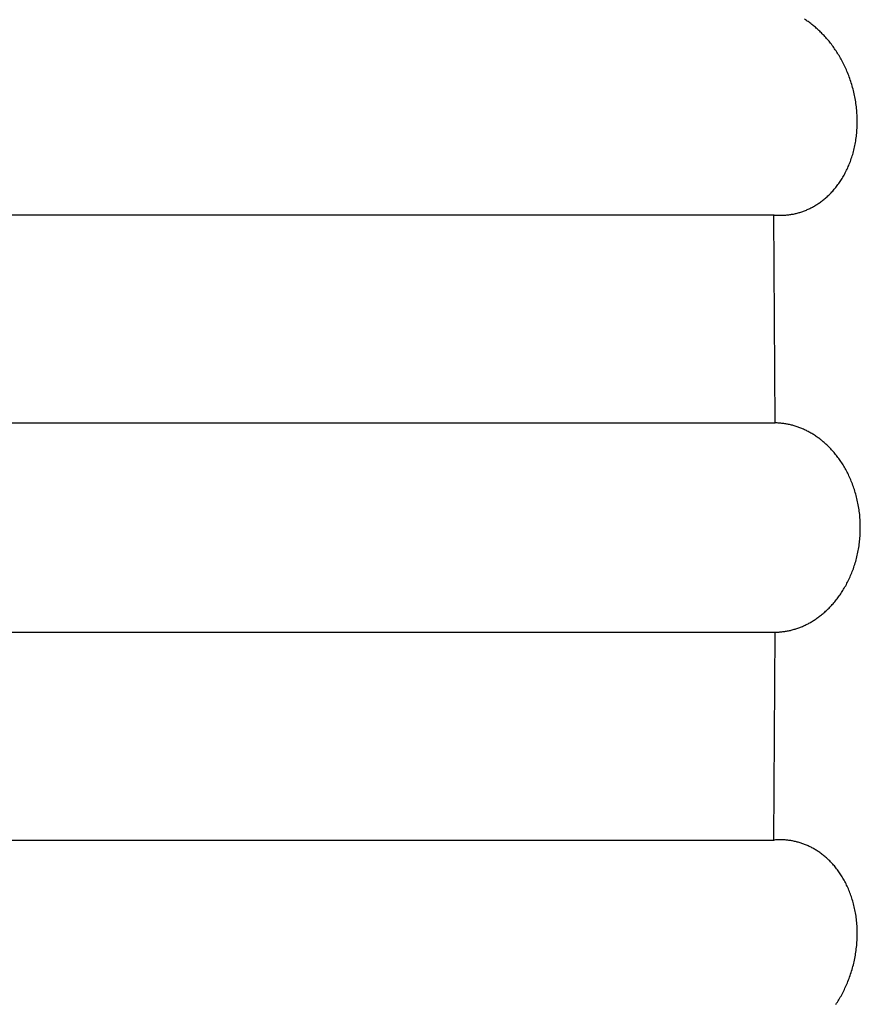
# Model space of a CAD drawing. Extents: x 304 to 540, y 335 to 585.
# Drawn here: x 331 to 331, y 536 to 536 of the extents above; entities that cross this region are included whole.
import ezdxf

# ---------------------------------------------------------------- set-up
doc = ezdxf.new("R2010")
doc.units = 0
doc.layers.add('__ADJ-KIT2-S12_D', color=7, linetype='CONTINUOUS')
doc.layers.add('DEFAULT', color=7, linetype='CONTINUOUS')

# ---------------------------------------------------------------- blocks, each defined once
blk = doc.blocks.new('SE12')
at = {"layer": '__ADJ-KIT2-S12_D', "color": 7, "linetype": 'CONTINUOUS'}
for p, q in [((3.99127, 27.53317), (3.99111, 27.53327)), ((3.99142, 27.53306), (3.99127, 27.53317)), ((3.99157, 27.53296), (3.99142, 27.53306)), ((3.99173, 27.53285), (3.99157, 27.53296)), ((3.99188, 27.53274), (3.99173, 27.53285)), ((3.99203, 27.53263), (3.99188, 27.53274)), ((3.99218, 27.53252), (3.99203, 27.53263)), ((3.99233, 27.5324), (3.99218, 27.53252)), ((3.99248, 27.53228), (3.99233, 27.5324)), ((3.99263, 27.53216), (3.99248, 27.53228)), ((3.99278, 27.53204), (3.99263, 27.53216)), ((3.99293, 27.53191), (3.99278, 27.53204)), ((3.99308, 27.53178), (3.99293, 27.53191)), ((3.99322, 27.53165), (3.99308, 27.53178)), ((3.99337, 27.53152), (3.99322, 27.53165)), ((3.99352, 27.53138), (3.99337, 27.53152)), ((3.99366, 27.53125), (3.99352, 27.53138)), ((3.99381, 27.53111), (3.99366, 27.53125)), ((3.99395, 27.53096), (3.99381, 27.53111)), ((3.99409, 27.53082), (3.99395, 27.53096)), ((3.99423, 27.53067), (3.99409, 27.53082)), ((3.99438, 27.53052), (3.99423, 27.53067)), ((3.99452, 27.53037), (3.99438, 27.53052)), ((3.99466, 27.53022), (3.99452, 27.53037)), ((3.99479, 27.53006), (3.99466, 27.53022)), ((3.99493, 27.5299), (3.99479, 27.53006)), ((3.99507, 27.52973), (3.99493, 27.5299)), ((3.99521, 27.52957), (3.99507, 27.52973)), ((3.99534, 27.5294), (3.99521, 27.52957)), ((3.99548, 27.52923), (3.99534, 27.5294)), ((3.99561, 27.52906), (3.99548, 27.52923)), ((3.99574, 27.52888), (3.99561, 27.52906)), ((3.99588, 27.5287), (3.99574, 27.52888)), ((3.99601, 27.52852), (3.99588, 27.5287)), ((3.99614, 27.52833), (3.99601, 27.52852)), ((3.99626, 27.52815), (3.99614, 27.52833)), ((3.99639, 27.52796), (3.99626, 27.52815)), ((3.99652, 27.52776), (3.99639, 27.52796)), ((3.99664, 27.52757), (3.99652, 27.52776)), ((3.99676, 27.52737), (3.99664, 27.52757)), ((3.99689, 27.52717), (3.99676, 27.52737)), ((3.99701, 27.52697), (3.99689, 27.52717)), ((3.99712, 27.52676), (3.99701, 27.52697)), ((3.99724, 27.52656), (3.99712, 27.52676)), ((3.99735, 27.52634), (3.99724, 27.52656)), ((3.99747, 27.52613), (3.99735, 27.52634)), ((3.99758, 27.52592), (3.99747, 27.52613)), ((3.99769, 27.5257), (3.99758, 27.52592)), ((3.9978, 27.52548), (3.99769, 27.5257)), ((3.9979, 27.52525), (3.9978, 27.52548)), ((3.99801, 27.52503), (3.9979, 27.52525)), ((3.99811, 27.52479), (3.99801, 27.52503)), ((3.99821, 27.52456), (3.99811, 27.52479)), ((3.99831, 27.52433), (3.99821, 27.52456)), ((3.9984, 27.52409), (3.99831, 27.52433)), ((3.9985, 27.52385), (3.9984, 27.52409)), ((3.99859, 27.5236), (3.9985, 27.52385)), ((3.99868, 27.52336), (3.99859, 27.5236)), ((3.99876, 27.52311), (3.99868, 27.52336)), ((3.99885, 27.52286), (3.99876, 27.52311)), ((3.99893, 27.52261), (3.99885, 27.52286)), ((3.99901, 27.52236), (3.99893, 27.52261)), ((3.99908, 27.5221), (3.99901, 27.52236)), ((3.99916, 27.52184), (3.99908, 27.5221)), ((3.99923, 27.52158), (3.99916, 27.52184)), ((3.99929, 27.52132), (3.99923, 27.52158)), ((3.99936, 27.52106), (3.99929, 27.52132)), ((3.99942, 27.52079), (3.99936, 27.52106)), ((3.99947, 27.52052), (3.99942, 27.52079)), ((3.99953, 27.52026), (3.99947, 27.52052)), ((3.99958, 27.51998), (3.99953, 27.52026)), ((3.99963, 27.51971), (3.99958, 27.51998)), ((3.99967, 27.51944), (3.99963, 27.51971)), ((3.99972, 27.51917), (3.99967, 27.51944)), ((3.99975, 27.51889), (3.99972, 27.51917)), ((3.99979, 27.51861), (3.99975, 27.51889)), ((3.99982, 27.51834), (3.99979, 27.51861)), ((3.99985, 27.51806), (3.99982, 27.51834)), ((3.99987, 27.51779), (3.99985, 27.51806)), ((3.99989, 27.51751), (3.99987, 27.51779)), ((3.99991, 27.51724), (3.99989, 27.51751)), ((3.99992, 27.51696), (3.99991, 27.51724)), ((3.99993, 27.51668), (3.99992, 27.51696)), ((3.99991, 27.51503), (3.99992, 27.5153)), ((3.99992, 27.5153), (3.99993, 27.51558)), ((3.99993, 27.51641), (3.99993, 27.51668)), ((3.99994, 27.51613), (3.99993, 27.51641)), ((3.99993, 27.51585), (3.99994, 27.51613)), ((3.99993, 27.51558), (3.99993, 27.51585)), ((3.99976, 27.51342), (3.99979, 27.51368)), ((3.99979, 27.51368), (3.99982, 27.51395)), ((3.99982, 27.51395), (3.99985, 27.51421)), ((3.99985, 27.51421), (3.99987, 27.51448)), ((3.99987, 27.51448), (3.99989, 27.51475)), ((3.99989, 27.51475), (3.99991, 27.51503)), ((3.99942, 27.51162), (3.99948, 27.51187)), ((3.99948, 27.51187), (3.99954, 27.51212)), ((3.99954, 27.51212), (3.99959, 27.51238)), ((3.99959, 27.51238), (3.99963, 27.51263)), ((3.99963, 27.51263), (3.99968, 27.51289)), ((3.99968, 27.51289), (3.99972, 27.51315)), ((3.99972, 27.51315), (3.99976, 27.51342)), ((3.99894, 27.50994), (3.99902, 27.51017)), ((3.99902, 27.51017), (3.9991, 27.5104)), ((3.9991, 27.5104), (3.99917, 27.51064)), ((3.99917, 27.51064), (3.99924, 27.51088)), ((3.99924, 27.51088), (3.9993, 27.51113)), ((3.9993, 27.51113), (3.99936, 27.51137)), ((3.99936, 27.51137), (3.99942, 27.51162)), ((3.99834, 27.5084), (3.99843, 27.50861)), ((3.99843, 27.50861), (3.99852, 27.50882)), ((3.99852, 27.50882), (3.99861, 27.50904)), ((3.99861, 27.50904), (3.9987, 27.50926)), ((3.9987, 27.50926), (3.99878, 27.50948)), ((3.99878, 27.50948), (3.99886, 27.50971)), ((3.99886, 27.50971), (3.99894, 27.50994)), ((3.99752, 27.50682), (3.99763, 27.50701)), ((3.99763, 27.50701), (3.99773, 27.5072)), ((3.99773, 27.5072), (3.99784, 27.50739)), ((3.99784, 27.50739), (3.99794, 27.50759)), ((3.99794, 27.50759), (3.99805, 27.50779)), ((3.99805, 27.50779), (3.99814, 27.50799)), ((3.99814, 27.50799), (3.99824, 27.50819)), ((3.99824, 27.50819), (3.99834, 27.5084)), ((3.99634, 27.50512), (3.99646, 27.50527)), ((3.99646, 27.50527), (3.99658, 27.50543)), ((3.99658, 27.50543), (3.99671, 27.50559)), ((3.99671, 27.50559), (3.99683, 27.50576)), ((3.99683, 27.50576), (3.99694, 27.50593)), ((3.99694, 27.50593), (3.99706, 27.5061)), ((3.99706, 27.5061), (3.99718, 27.50628)), ((3.99718, 27.50628), (3.99729, 27.50646)), ((3.99729, 27.50646), (3.9974, 27.50664)), ((3.9974, 27.50664), (3.99752, 27.50682)), ((3.99476, 27.50346), (3.9949, 27.50358)), ((3.9949, 27.50358), (3.99503, 27.50371)), ((3.99503, 27.50371), (3.99517, 27.50384)), ((3.99517, 27.50384), (3.9953, 27.50397)), ((3.9953, 27.50397), (3.99544, 27.5041)), ((3.99544, 27.5041), (3.99557, 27.50424)), ((3.99557, 27.50424), (3.9957, 27.50438)), ((3.9957, 27.50438), (3.99583, 27.50452)), ((3.99583, 27.50452), (3.99596, 27.50466)), ((3.99596, 27.50466), (3.99609, 27.50481)), ((3.99609, 27.50481), (3.99621, 27.50496)), ((3.99621, 27.50496), (3.99634, 27.50512)), ((3.99246, 27.50185), (3.99261, 27.50193)), ((3.99261, 27.50193), (3.99276, 27.50201)), ((3.99276, 27.50201), (3.99291, 27.5021)), ((3.99291, 27.5021), (3.99305, 27.50219)), ((3.99305, 27.50219), (3.9932, 27.50228)), ((3.9932, 27.50228), (3.99334, 27.50237)), ((3.99334, 27.50237), (3.99349, 27.50247)), ((3.99349, 27.50247), (3.99363, 27.50257)), ((3.99363, 27.50257), (3.99378, 27.50267)), ((3.99378, 27.50267), (3.99392, 27.50278)), ((3.99392, 27.50278), (3.99406, 27.50288)), ((3.99406, 27.50288), (3.9942, 27.50299)), ((3.9942, 27.50299), (3.99434, 27.50311)), ((3.99434, 27.50311), (3.99448, 27.50322)), ((3.99448, 27.50322), (3.99462, 27.50334)), ((3.99462, 27.50334), (3.99476, 27.50346)), ((3.73976, 27.50052), (3.98596, 27.50052)), ((3.98596, 27.50052), (3.98612, 27.5005)), ((3.98612, 27.48314), (3.98596, 27.50052)), ((3.98612, 27.5005), (3.98627, 27.50049)), ((3.98627, 27.50049), (3.98643, 27.50048)), ((3.98643, 27.50048), (3.98659, 27.50047)), ((3.98659, 27.50047), (3.98675, 27.50047)), ((3.98675, 27.50047), (3.98691, 27.50047)), ((3.98691, 27.50047), (3.98706, 27.50046)), ((3.98706, 27.50046), (3.98722, 27.50047)), ((3.98722, 27.50047), (3.98738, 27.50047)), ((3.98738, 27.50047), (3.98754, 27.50048)), ((3.98754, 27.50048), (3.9877, 27.50048)), ((3.9877, 27.50048), (3.98785, 27.50049)), ((3.98785, 27.50049), (3.98801, 27.50051)), ((3.98801, 27.50051), (3.98817, 27.50052)), ((3.98817, 27.50052), (3.98833, 27.50054)), ((3.98833, 27.50054), (3.98848, 27.50056)), ((3.98848, 27.50056), (3.98864, 27.50058)), ((3.98864, 27.50058), (3.9888, 27.5006)), ((3.9888, 27.5006), (3.98895, 27.50063)), ((3.98895, 27.50063), (3.98911, 27.50065)), ((3.98911, 27.50065), (3.98927, 27.50068)), ((3.98927, 27.50068), (3.98942, 27.50072)), ((3.98942, 27.50072), (3.98958, 27.50075)), ((3.98958, 27.50075), (3.98973, 27.50079)), ((3.98973, 27.50079), (3.98989, 27.50083)), ((3.98989, 27.50083), (3.99004, 27.50087)), ((3.99004, 27.50087), (3.9902, 27.50091)), ((3.9902, 27.50091), (3.99035, 27.50096)), ((3.99035, 27.50096), (3.99051, 27.50101)), ((3.99051, 27.50101), (3.99066, 27.50106)), ((3.99066, 27.50106), (3.99081, 27.50111)), ((3.99081, 27.50111), (3.99096, 27.50117)), ((3.99096, 27.50117), (3.99112, 27.50122)), ((3.99112, 27.50122), (3.99127, 27.50128)), ((3.99127, 27.50128), (3.99142, 27.50135)), ((3.99142, 27.50135), (3.99157, 27.50141)), ((3.99157, 27.50141), (3.99172, 27.50148)), ((3.99172, 27.50148), (3.99187, 27.50155)), ((3.99187, 27.50155), (3.99202, 27.50162)), ((3.99202, 27.50162), (3.99217, 27.50169)), ((3.99217, 27.50169), (3.99232, 27.50177)), ((3.99232, 27.50177), (3.99246, 27.50185)), ((3.98622, 27.46574), (3.98612, 27.48314)), ((3.74002, 27.46574), (3.98622, 27.46574)), ((3.98638, 27.46574), (3.98622, 27.46574)), ((3.98654, 27.46573), (3.98638, 27.46574)), ((3.9867, 27.46572), (3.98654, 27.46573)), ((3.98686, 27.46571), (3.9867, 27.46572)), ((3.98702, 27.4657), (3.98686, 27.46571)), ((3.98718, 27.46569), (3.98702, 27.4657)), ((3.98734, 27.46567), (3.98718, 27.46569)), ((3.9875, 27.46565), (3.98734, 27.46567)), ((3.98766, 27.46563), (3.9875, 27.46565)), ((3.98781, 27.46561), (3.98766, 27.46563)), ((3.98797, 27.46558), (3.98781, 27.46561)), ((3.98813, 27.46555), (3.98797, 27.46558)), ((3.98829, 27.46552), (3.98813, 27.46555)), ((3.98845, 27.46549), (3.98829, 27.46552)), ((3.98861, 27.46546), (3.98845, 27.46549)), ((3.98877, 27.46542), (3.98861, 27.46546)), ((3.98893, 27.46538), (3.98877, 27.46542)), ((3.98908, 27.46534), (3.98893, 27.46538)), ((3.98924, 27.4653), (3.98908, 27.46534)), ((3.9894, 27.46525), (3.98924, 27.4653)), ((3.98956, 27.46521), (3.9894, 27.46525)), ((3.98971, 27.46516), (3.98956, 27.46521)), ((3.98987, 27.4651), (3.98971, 27.46516)), ((3.99003, 27.46505), (3.98987, 27.4651)), ((3.99018, 27.46499), (3.99003, 27.46505)), ((3.99034, 27.46494), (3.99018, 27.46499)), ((3.99049, 27.46487), (3.99034, 27.46494)), ((3.99065, 27.46481), (3.99049, 27.46487)), ((3.9908, 27.46475), (3.99065, 27.46481)), ((3.99096, 27.46468), (3.9908, 27.46475)), ((3.99111, 27.46461), (3.99096, 27.46468)), ((3.99127, 27.46454), (3.99111, 27.46461)), ((3.99142, 27.46446), (3.99127, 27.46454)), ((3.99157, 27.46438), (3.99142, 27.46446)), ((3.99173, 27.46431), (3.99157, 27.46438)), ((3.99188, 27.46422), (3.99173, 27.46431)), ((3.99203, 27.46414), (3.99188, 27.46422)), ((3.99218, 27.46405), (3.99203, 27.46414)), ((3.99233, 27.46396), (3.99218, 27.46405)), ((3.99249, 27.46387), (3.99233, 27.46396)), ((3.99264, 27.46378), (3.99249, 27.46387)), ((3.99279, 27.46368), (3.99264, 27.46378)), ((3.99294, 27.46358), (3.99279, 27.46368)), ((3.99309, 27.46348), (3.99294, 27.46358)), ((3.99323, 27.46338), (3.99309, 27.46348)), ((3.99338, 27.46327), (3.99323, 27.46338)), ((3.99353, 27.46317), (3.99338, 27.46327)), ((3.99368, 27.46306), (3.99353, 27.46317)), ((3.99382, 27.46294), (3.99368, 27.46306)), ((3.99397, 27.46283), (3.99382, 27.46294)), ((3.99411, 27.46271), (3.99397, 27.46283)), ((3.99426, 27.46259), (3.99411, 27.46271)), ((3.9944, 27.46247), (3.99426, 27.46259)), ((3.99454, 27.46234), (3.9944, 27.46247)), ((3.99468, 27.46221), (3.99454, 27.46234)), ((3.99482, 27.46208), (3.99468, 27.46221)), ((3.99496, 27.46195), (3.99482, 27.46208)), ((3.9951, 27.46181), (3.99496, 27.46195)), ((3.99524, 27.46168), (3.9951, 27.46181)), ((3.99538, 27.46153), (3.99524, 27.46168)), ((3.99551, 27.46139), (3.99538, 27.46153)), ((3.99565, 27.46124), (3.99551, 27.46139)), ((3.99579, 27.46109), (3.99565, 27.46124)), ((3.99592, 27.46094), (3.99579, 27.46109)), ((3.99605, 27.46079), (3.99592, 27.46094)), ((3.99619, 27.46063), (3.99605, 27.46079)), ((3.99632, 27.46047), (3.99619, 27.46063)), ((3.99645, 27.4603), (3.99632, 27.46047)), ((3.99658, 27.46014), (3.99645, 27.4603)), ((3.9967, 27.45997), (3.99658, 27.46014)), ((3.99683, 27.4598), (3.9967, 27.45997)), ((3.99696, 27.45962), (3.99683, 27.4598)), ((3.99708, 27.45945), (3.99696, 27.45962)), ((3.9972, 27.45927), (3.99708, 27.45945)), ((3.99733, 27.45908), (3.9972, 27.45927)), ((3.99744, 27.4589), (3.99733, 27.45908)), ((3.99756, 27.45871), (3.99744, 27.4589)), ((3.99768, 27.45852), (3.99756, 27.45871)), ((3.99779, 27.45832), (3.99768, 27.45852)), ((3.99791, 27.45813), (3.99779, 27.45832)), ((3.99802, 27.45793), (3.99791, 27.45813)), ((3.99813, 27.45773), (3.99802, 27.45793)), ((3.99824, 27.45752), (3.99813, 27.45773)), ((3.99834, 27.45731), (3.99824, 27.45752)), ((3.99845, 27.4571), (3.99834, 27.45731)), ((3.99855, 27.45689), (3.99845, 27.4571)), ((3.99865, 27.45667), (3.99855, 27.45689)), ((3.99875, 27.45645), (3.99865, 27.45667)), ((3.99885, 27.45622), (3.99875, 27.45645)), ((3.99894, 27.456), (3.99885, 27.45622)), ((3.99903, 27.45577), (3.99894, 27.456)), ((3.99913, 27.45554), (3.99903, 27.45577)), ((3.99921, 27.4553), (3.99913, 27.45554)), ((3.9993, 27.45506), (3.99921, 27.4553)), ((3.99938, 27.45483), (3.9993, 27.45506)), ((3.99946, 27.45458), (3.99938, 27.45483)), ((3.99954, 27.45434), (3.99946, 27.45458)), ((3.99961, 27.45409), (3.99954, 27.45434)), ((3.99968, 27.45384), (3.99961, 27.45409)), ((3.99975, 27.45359), (3.99968, 27.45384)), ((3.99982, 27.45334), (3.99975, 27.45359)), ((3.99988, 27.45308), (3.99982, 27.45334)), ((3.99994, 27.45282), (3.99988, 27.45308)), ((4, 27.45256), (3.99994, 27.45282)), ((4.00005, 27.4523), (4, 27.45256)), ((4.0001, 27.45203), (4.00005, 27.4523)), ((4.00015, 27.45177), (4.0001, 27.45203)), ((4.0002, 27.4515), (4.00015, 27.45177)), ((4.00024, 27.45123), (4.0002, 27.4515)), ((4.00027, 27.45096), (4.00024, 27.45123)), ((4.00031, 27.45069), (4.00027, 27.45096)), ((4.00034, 27.45041), (4.00031, 27.45069)), ((4.00037, 27.45014), (4.00034, 27.45041)), ((4.00039, 27.44986), (4.00037, 27.45014)), ((4.00041, 27.44959), (4.00039, 27.44986)), ((4.00042, 27.44931), (4.00041, 27.44959)), ((4.00044, 27.44904), (4.00042, 27.44931)), ((4.00043, 27.44737), (4.00044, 27.44765)), ((4.00044, 27.44876), (4.00044, 27.44904)), ((4.00045, 27.44848), (4.00044, 27.44876)), ((4.00044, 27.44765), (4.00045, 27.44793)), ((4.00045, 27.44821), (4.00045, 27.44848)), ((4.00045, 27.44793), (4.00045, 27.44821)), ((4.0003, 27.44572), (4.00033, 27.44599)), ((4.00033, 27.44599), (4.00036, 27.44627)), ((4.00036, 27.44627), (4.00038, 27.44654)), ((4.00038, 27.44654), (4.0004, 27.44682)), ((4.0004, 27.44682), (4.00042, 27.44709)), ((4.00042, 27.44709), (4.00043, 27.44737)), ((4.00004, 27.44412), (4.00009, 27.44438)), ((4.00009, 27.44438), (4.00014, 27.44465)), ((4.00014, 27.44465), (4.00019, 27.44491)), ((4.00019, 27.44491), (4.00023, 27.44518)), ((4.00023, 27.44518), (4.00026, 27.44545)), ((4.00026, 27.44545), (4.0003, 27.44572)), ((3.99967, 27.44258), (3.99974, 27.44283)), ((3.99974, 27.44283), (3.9998, 27.44309)), ((3.9998, 27.44309), (3.99987, 27.44334)), ((3.99987, 27.44334), (3.99993, 27.4436)), ((3.99993, 27.4436), (3.99999, 27.44386)), ((3.99999, 27.44386), (4.00004, 27.44412)), ((3.99911, 27.44089), (3.99919, 27.44112)), ((3.99919, 27.44112), (3.99928, 27.44136)), ((3.99928, 27.44136), (3.99936, 27.4416)), ((3.99936, 27.4416), (3.99944, 27.44184)), ((3.99944, 27.44184), (3.99952, 27.44208)), ((3.99952, 27.44208), (3.99959, 27.44233)), ((3.99959, 27.44233), (3.99967, 27.44258)), ((3.99832, 27.43913), (3.99843, 27.43934)), ((3.99843, 27.43934), (3.99853, 27.43955)), ((3.99853, 27.43955), (3.99863, 27.43977)), ((3.99863, 27.43977), (3.99873, 27.43999)), ((3.99873, 27.43999), (3.99883, 27.44021)), ((3.99883, 27.44021), (3.99892, 27.44044)), ((3.99892, 27.44044), (3.99902, 27.44066)), ((3.99902, 27.44066), (3.99911, 27.44089)), ((3.99742, 27.43754), (3.99754, 27.43773)), ((3.99754, 27.43773), (3.99766, 27.43792)), ((3.99766, 27.43792), (3.99777, 27.43812)), ((3.99777, 27.43812), (3.99788, 27.43831)), ((3.99788, 27.43831), (3.998, 27.43851)), ((3.998, 27.43851), (3.99811, 27.43872)), ((3.99811, 27.43872), (3.99822, 27.43892)), ((3.99822, 27.43892), (3.99832, 27.43913)), ((3.99629, 27.43598), (3.99642, 27.43614)), ((3.99642, 27.43614), (3.99655, 27.43631)), ((3.99655, 27.43631), (3.99668, 27.43648)), ((3.99668, 27.43648), (3.99681, 27.43665)), ((3.99681, 27.43665), (3.99693, 27.43682)), ((3.99693, 27.43682), (3.99705, 27.437)), ((3.99705, 27.437), (3.99718, 27.43718)), ((3.99718, 27.43718), (3.9973, 27.43736)), ((3.9973, 27.43736), (3.99742, 27.43754)), ((3.9948, 27.43437), (3.99494, 27.43451)), ((3.99494, 27.43451), (3.99508, 27.43464)), ((3.99508, 27.43464), (3.99522, 27.43478)), ((3.99522, 27.43478), (3.99535, 27.43492)), ((3.99535, 27.43492), (3.99549, 27.43507)), ((3.99549, 27.43507), (3.99563, 27.43521)), ((3.99563, 27.43521), (3.99576, 27.43536)), ((3.99576, 27.43536), (3.9959, 27.43551)), ((3.9959, 27.43551), (3.99603, 27.43567)), ((3.99603, 27.43567), (3.99616, 27.43582)), ((3.99616, 27.43582), (3.99629, 27.43598)), ((3.9926, 27.43268), (3.99275, 27.43278)), ((3.99275, 27.43278), (3.9929, 27.43287)), ((3.9929, 27.43287), (3.99305, 27.43297)), ((3.99305, 27.43297), (3.9932, 27.43308)), ((3.9932, 27.43308), (3.99335, 27.43318)), ((3.99335, 27.43318), (3.9935, 27.43329)), ((3.9935, 27.43329), (3.99364, 27.4334)), ((3.99364, 27.4334), (3.99379, 27.43351)), ((3.99379, 27.43351), (3.99393, 27.43363)), ((3.99393, 27.43363), (3.99408, 27.43375)), ((3.99408, 27.43375), (3.99422, 27.43387)), ((3.99422, 27.43387), (3.99437, 27.43399)), ((3.99437, 27.43399), (3.99451, 27.43411)), ((3.99451, 27.43411), (3.99465, 27.43424)), ((3.99465, 27.43424), (3.9948, 27.43437)), ((3.98875, 27.43105), (3.98891, 27.43109)), ((3.98891, 27.43109), (3.98906, 27.43113)), ((3.98906, 27.43113), (3.98922, 27.43117)), ((3.98922, 27.43117), (3.98938, 27.43122)), ((3.98938, 27.43122), (3.98953, 27.43127)), ((3.98953, 27.43127), (3.98969, 27.43132)), ((3.98969, 27.43132), (3.98985, 27.43137)), ((3.98985, 27.43137), (3.99, 27.43142)), ((3.99, 27.43142), (3.99016, 27.43148)), ((3.99016, 27.43148), (3.99032, 27.43154)), ((3.99032, 27.43154), (3.99047, 27.4316)), ((3.99047, 27.4316), (3.99063, 27.43166)), ((3.99063, 27.43166), (3.99078, 27.43172)), ((3.99078, 27.43172), (3.99093, 27.43179)), ((3.99093, 27.43179), (3.99109, 27.43186)), ((3.99109, 27.43186), (3.99124, 27.43193)), ((3.99124, 27.43193), (3.9914, 27.43201)), ((3.9914, 27.43201), (3.99155, 27.43208)), ((3.99155, 27.43208), (3.9917, 27.43216)), ((3.9917, 27.43216), (3.99185, 27.43224)), ((3.99185, 27.43224), (3.992, 27.43233)), ((3.992, 27.43233), (3.99215, 27.43241)), ((3.99215, 27.43241), (3.9923, 27.4325)), ((3.9923, 27.4325), (3.99245, 27.43259)), ((3.99245, 27.43259), (3.9926, 27.43268)), ((3.74002, 27.43074), (3.98622, 27.43074)), ((3.98612, 27.41334), (3.98622, 27.43074)), ((3.98622, 27.43074), (3.98638, 27.43074)), ((3.98638, 27.43074), (3.98654, 27.43075)), ((3.98654, 27.43075), (3.9867, 27.43076)), ((3.9867, 27.43076), (3.98685, 27.43077)), ((3.98685, 27.43077), (3.98701, 27.43078)), ((3.98701, 27.43078), (3.98717, 27.43079)), ((3.98717, 27.43079), (3.98733, 27.43081)), ((3.98733, 27.43081), (3.98749, 27.43083)), ((3.98749, 27.43083), (3.98764, 27.43085)), ((3.98764, 27.43085), (3.9878, 27.43087)), ((3.9878, 27.43087), (3.98796, 27.4309)), ((3.98796, 27.4309), (3.98812, 27.43092)), ((3.98812, 27.43092), (3.98828, 27.43095)), ((3.98828, 27.43095), (3.98843, 27.43098)), ((3.98843, 27.43098), (3.98859, 27.43102)), ((3.98859, 27.43102), (3.98875, 27.43105)), ((3.98596, 27.39596), (3.98612, 27.41334)), ((3.73976, 27.39596), (3.98596, 27.39596)), ((3.98612, 27.39598), (3.98596, 27.39596)), ((3.98628, 27.39599), (3.98612, 27.39598)), ((3.98644, 27.396), (3.98628, 27.39599)), ((3.9866, 27.39601), (3.98644, 27.396)), ((3.98676, 27.39601), (3.9866, 27.39601)), ((3.98691, 27.39601), (3.98676, 27.39601)), ((3.98707, 27.39602), (3.98691, 27.39601)), ((3.98723, 27.39601), (3.98707, 27.39602)), ((3.98739, 27.39601), (3.98723, 27.39601)), ((3.98755, 27.396), (3.98739, 27.39601)), ((3.98771, 27.396), (3.98755, 27.396)), ((3.98787, 27.39599), (3.98771, 27.396)), ((3.98803, 27.39597), (3.98787, 27.39599)), ((3.98818, 27.39596), (3.98803, 27.39597)), ((3.98834, 27.39594), (3.98818, 27.39596)), ((3.9885, 27.39592), (3.98834, 27.39594)), ((3.98866, 27.3959), (3.9885, 27.39592)), ((3.98882, 27.39588), (3.98866, 27.3959)), ((3.98897, 27.39585), (3.98882, 27.39588)), ((3.98913, 27.39582), (3.98897, 27.39585)), ((3.98929, 27.39579), (3.98913, 27.39582)), ((3.98944, 27.39576), (3.98929, 27.39579)), ((3.9896, 27.39572), (3.98944, 27.39576)), ((3.98976, 27.39569), (3.9896, 27.39572)), ((3.98991, 27.39565), (3.98976, 27.39569)), ((3.99007, 27.3956), (3.98991, 27.39565)), ((3.99022, 27.39556), (3.99007, 27.3956)), ((3.99037, 27.39551), (3.99022, 27.39556)), ((3.99053, 27.39547), (3.99037, 27.39551)), ((3.99068, 27.39541), (3.99053, 27.39547)), ((3.99083, 27.39536), (3.99068, 27.39541)), ((3.99099, 27.39531), (3.99083, 27.39536)), ((3.99114, 27.39525), (3.99099, 27.39531)), ((3.99129, 27.39519), (3.99114, 27.39525)), ((3.99145, 27.39512), (3.99129, 27.39519)), ((3.9916, 27.39506), (3.99145, 27.39512)), ((3.99175, 27.39499), (3.9916, 27.39506)), ((3.9919, 27.39492), (3.99175, 27.39499)), ((3.99205, 27.39485), (3.9919, 27.39492)), ((3.9922, 27.39477), (3.99205, 27.39485)), ((3.99235, 27.3947), (3.9922, 27.39477)), ((3.9925, 27.39462), (3.99235, 27.3947)), ((3.99265, 27.39453), (3.9925, 27.39462)), ((3.99279, 27.39445), (3.99265, 27.39453)), ((3.99294, 27.39436), (3.99279, 27.39445)), ((3.99309, 27.39427), (3.99294, 27.39436)), ((3.99323, 27.39418), (3.99309, 27.39427)), ((3.99338, 27.39409), (3.99323, 27.39418)), ((3.99352, 27.39399), (3.99338, 27.39409)), ((3.99367, 27.39389), (3.99352, 27.39399)), ((3.99381, 27.39379), (3.99367, 27.39389)), ((3.99395, 27.39368), (3.99381, 27.39379)), ((3.99409, 27.39357), (3.99395, 27.39368)), ((3.99423, 27.39347), (3.99409, 27.39357)), ((3.99437, 27.39335), (3.99423, 27.39347)), ((3.99451, 27.39324), (3.99437, 27.39335)), ((3.99465, 27.39312), (3.99451, 27.39324)), ((3.99479, 27.393), (3.99465, 27.39312)), ((3.99492, 27.39288), (3.99479, 27.393)), ((3.99506, 27.39275), (3.99492, 27.39288)), ((3.99519, 27.39262), (3.99506, 27.39275)), ((3.99533, 27.39249), (3.99519, 27.39262)), ((3.99546, 27.39236), (3.99533, 27.39249)), ((3.99559, 27.39222), (3.99546, 27.39236)), ((3.99572, 27.39208), (3.99559, 27.39222)), ((3.99585, 27.39193), (3.99572, 27.39208)), ((3.99598, 27.39179), (3.99585, 27.39193)), ((3.99611, 27.39164), (3.99598, 27.39179)), ((3.99624, 27.39149), (3.99611, 27.39164)), ((3.99636, 27.39133), (3.99624, 27.39149)), ((3.99649, 27.39117), (3.99636, 27.39133)), ((3.99661, 27.39101), (3.99649, 27.39117)), ((3.99673, 27.39085), (3.99661, 27.39101)), ((3.99685, 27.39068), (3.99673, 27.39085)), ((3.99697, 27.39051), (3.99685, 27.39068)), ((3.99709, 27.39034), (3.99697, 27.39051)), ((3.9972, 27.39017), (3.99709, 27.39034)), ((3.99732, 27.38999), (3.9972, 27.39017)), ((3.99743, 27.38981), (3.99732, 27.38999)), ((3.99754, 27.38962), (3.99743, 27.38981)), ((3.99765, 27.38944), (3.99754, 27.38962)), ((3.99775, 27.38925), (3.99765, 27.38944)), ((3.99786, 27.38905), (3.99775, 27.38925)), ((3.99796, 27.38886), (3.99786, 27.38905)), ((3.99806, 27.38866), (3.99796, 27.38886)), ((3.99816, 27.38846), (3.99806, 27.38866)), ((3.99826, 27.38825), (3.99816, 27.38846)), ((3.99836, 27.38804), (3.99826, 27.38825)), ((3.99845, 27.38783), (3.99836, 27.38804)), ((3.99854, 27.38761), (3.99845, 27.38783)), ((3.99863, 27.38739), (3.99854, 27.38761)), ((3.99872, 27.38717), (3.99863, 27.38739)), ((3.9988, 27.38695), (3.99872, 27.38717)), ((3.99888, 27.38672), (3.9988, 27.38695)), ((3.99896, 27.38649), (3.99888, 27.38672)), ((3.99904, 27.38626), (3.99896, 27.38649)), ((3.99911, 27.38602), (3.99904, 27.38626)), ((3.99918, 27.38578), (3.99911, 27.38602)), ((3.99925, 27.38554), (3.99918, 27.38578)), ((3.99932, 27.3853), (3.99925, 27.38554)), ((3.99938, 27.38505), (3.99932, 27.3853)), ((3.99944, 27.3848), (3.99938, 27.38505)), ((3.99949, 27.38455), (3.99944, 27.3848)), ((3.99955, 27.3843), (3.99949, 27.38455)), ((3.9996, 27.38404), (3.99955, 27.3843)), ((3.99964, 27.38378), (3.9996, 27.38404)), ((3.99969, 27.38352), (3.99964, 27.38378)), ((3.99973, 27.38326), (3.99969, 27.38352)), ((3.99976, 27.383), (3.99973, 27.38326)), ((3.9998, 27.38273), (3.99976, 27.383)), ((3.99983, 27.38246), (3.9998, 27.38273)), ((3.99985, 27.38219), (3.99983, 27.38246)), ((3.99988, 27.38192), (3.99985, 27.38219)), ((3.9999, 27.38165), (3.99988, 27.38192)), ((3.99991, 27.38138), (3.9999, 27.38165)), ((3.99992, 27.38111), (3.99991, 27.38138)), ((3.99993, 27.38083), (3.99992, 27.38111)), ((3.99994, 27.38056), (3.99993, 27.38083)), ((3.99993, 27.38001), (3.99994, 27.38028)), ((3.99994, 27.38028), (3.99994, 27.38056)), ((3.99984, 27.37834), (3.99986, 27.37862)), ((3.99986, 27.37862), (3.99988, 27.3789)), ((3.99988, 27.3789), (3.9999, 27.37917)), ((3.9999, 27.37917), (3.99992, 27.37945)), ((3.99992, 27.37945), (3.99993, 27.37973)), ((3.99993, 27.37973), (3.99993, 27.38001)), ((3.99962, 27.3767), (3.99966, 27.37697)), ((3.99966, 27.37697), (3.99971, 27.37724)), ((3.99971, 27.37724), (3.99974, 27.37751)), ((3.99974, 27.37751), (3.99978, 27.37779)), ((3.99978, 27.37779), (3.99981, 27.37806)), ((3.99981, 27.37806), (3.99984, 27.37834)), ((3.99921, 27.37484), (3.99928, 27.3751)), ((3.99928, 27.3751), (3.99934, 27.37536)), ((3.99934, 27.37536), (3.9994, 27.37563)), ((3.9994, 27.37563), (3.99946, 27.37589)), ((3.99946, 27.37589), (3.99952, 27.37616)), ((3.99952, 27.37616), (3.99957, 27.37643)), ((3.99957, 27.37643), (3.99962, 27.3767)), ((3.99874, 27.37331), (3.99883, 27.37356)), ((3.99883, 27.37356), (3.99891, 27.37381)), ((3.99891, 27.37381), (3.99899, 27.37406)), ((3.99899, 27.37406), (3.99906, 27.37432)), ((3.99906, 27.37432), (3.99914, 27.37458)), ((3.99914, 27.37458), (3.99921, 27.37484)), ((3.99809, 27.37164), (3.99819, 27.37187)), ((3.99819, 27.37187), (3.99829, 27.37211)), ((3.99829, 27.37211), (3.99838, 27.37234)), ((3.99838, 27.37234), (3.99848, 27.37258)), ((3.99848, 27.37258), (3.99857, 27.37282)), ((3.99857, 27.37282), (3.99866, 27.37306)), ((3.99866, 27.37306), (3.99874, 27.37331)), ((3.99733, 27.37009), (3.99744, 27.37031)), ((3.99744, 27.37031), (3.99756, 27.37052)), ((3.99756, 27.37052), (3.99767, 27.37074)), ((3.99767, 27.37074), (3.99778, 27.37096)), ((3.99778, 27.37096), (3.99788, 27.37119)), ((3.99788, 27.37119), (3.99799, 27.37141)), ((3.99799, 27.37141), (3.99809, 27.37164)), ((3.99636, 27.36848), (3.99649, 27.36867)), ((3.99649, 27.36867), (3.99661, 27.36887)), ((3.99661, 27.36887), (3.99674, 27.36907)), ((3.99674, 27.36907), (3.99686, 27.36927)), ((3.99686, 27.36927), (3.99698, 27.36947)), ((3.99698, 27.36947), (3.9971, 27.36968)), ((3.9971, 27.36968), (3.99722, 27.36988)), ((3.99722, 27.36988), (3.99733, 27.37009))]:
    blk.add_line(p, q, dxfattribs=at)

msp = doc.modelspace()

# ---------------------------------------------------------------- block references
at = {"layer": 'DEFAULT', "color": 7}
msp.add_blockref('SE12', (326.9562, 508.46289), dxfattribs=at)

doc.saveas('drawing.dxf')
